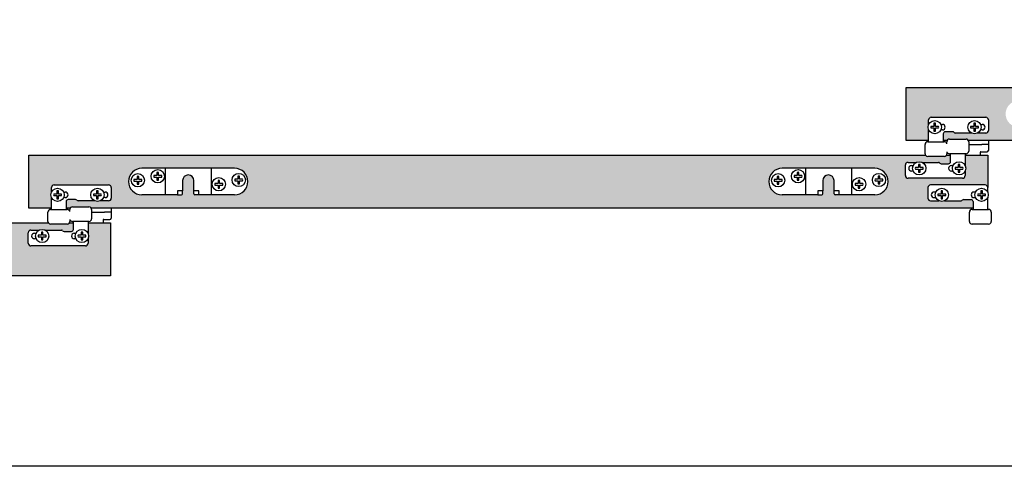
# Model space of a CAD drawing. Units: millimetres. Extents: x 834 to 5062, y -72 to 3256.
# Drawn here: x 2266 to 3008, y -55 to 282 of the extents above; entities that cross this region are included whole.
import ezdxf

# ---------------------------------------------------------------- set-up
doc = ezdxf.new("R2010")
doc.units = ezdxf.units.MM
for name, color, linetype in [('__AD.SAHECO.COM_', 7, 'Continuous'), ('PORTA_40', 7, 'Continuous'), ('Predeterminado', 7, 'Continuous')]:
    doc.layers.add(name, color=color, linetype=linetype)

# ---------------------------------------------------------------- blocks, each defined once
blk = doc.blocks.new('SE')
at = {"layer": '__AD.SAHECO.COM_', "color": 7, "linetype": 'Continuous'}
for p, q in [((-3175.5, -855.37), (-3175.5, -851.88)), ((-3173.5, -849.88), (-3132.5, -849.88)), ((-3130.5, -851.88), (-3130.5, -859.88)), ((-3175.5, -868.38), (-3175.5, -859.36)), ((-3171.52, -856.77), (-3173.86, -856.77)), ((-3173.86, -857.97), (-3171.52, -857.97)), ((-3171.52, -854.43), (-3171.52, -856.77)), ((-3171.52, -857.97), (-3171.52, -860.31)), ((-3170.32, -856.77), (-3170.32, -854.43)), ((-3167.98, -856.77), (-3170.32, -856.77)), ((-3170.32, -857.97), (-3167.98, -857.97)), ((-3170.32, -860.31), (-3170.32, -857.97)), ((-3166.38, -855.27), (-3165.12, -855.27)), ((-3165.12, -859.47), (-3166.38, -859.47)), ((-3141.52, -856.77), (-3143.86, -856.77)), ((-3143.86, -857.97), (-3141.52, -857.97)), ((-3141.52, -854.43), (-3141.52, -856.77)), ((-3141.52, -857.97), (-3141.52, -860.31)), ((-3140.32, -856.77), (-3140.32, -854.43)), ((-3137.98, -856.77), (-3140.32, -856.77)), ((-3140.32, -857.97), (-3137.98, -857.97)), ((-3140.32, -860.31), (-3140.32, -857.97)), ((-3136.38, -855.27), (-3135.12, -855.27)), ((-3135.12, -859.47), (-3136.38, -859.47)), ((-3164.47, -862.37), (-3164.47, -868.38)), ((-3157.5, -860.88), (-3162.99, -860.88)), ((-3159.79, -866.38), (-3147.29, -866.38)), ((-3143.07, -861.88), (-3155.43, -861.88)), ((-3132.5, -861.88), (-3138.77, -861.88)), ((-3130.5, -867.38), (-3130.5, -870.38)), ((-3178.22, -877.38), (-3178.22, -870.38)), ((-3176.22, -868.38), (-3163.72, -868.38)), ((-3161.79, -869.88), (-3161.79, -868.38)), ((-3145.29, -868.38), (-3145.29, -875.38)), ((-3145.29, -870.38), (-3135.5, -870.38)), ((-3130.5, -870.38), (-3135.5, -870.38)), ((-3130.5, -870.38), (-3130.5, -872.38)), ((-3130.5, -872.38), (-3130.5, -874.88)), ((-3163.72, -879.38), (-3176.22, -879.38)), ((-3161.72, -875.88), (-3161.72, -877.38)), ((-3147.29, -877.38), (-3159.79, -877.38)), ((-3159.04, -883.4), (-3159.04, -877.38)), ((-3148, -877.38), (-3148, -886.4)), ((-3136.62, -876.38), (-3136.62, -878.38)), ((-3136.11, -875.88), (-3131.5, -875.88)), ((-3750.82, -888.38), (-3768.5, -888.38)), ((-3746.22, -888.38), (-3750.82, -888.38)), ((-3750.82, -888.38), (-3750.82, -908.38)), ((-3744, -888.38), (-3746.22, -888.38)), ((-3723, -888.38), (-3744, -888.38)), ((-3720.79, -888.38), (-3723, -888.38)), ((-3716.18, -888.38), (-3720.79, -888.38)), ((-3716.18, -888.38), (-3716.18, -908.38)), ((-3698.5, -888.38), (-3716.18, -888.38)), ((-3268.32, -888.38), (-3286, -888.38)), ((-3263.72, -888.38), (-3268.32, -888.38)), ((-3268.32, -888.38), (-3268.32, -908.38)), ((-3261.5, -888.38), (-3263.72, -888.38)), ((-3240.5, -888.38), (-3261.5, -888.38)), ((-3238.29, -888.38), (-3240.5, -888.38)), ((-3233.68, -888.38), (-3238.29, -888.38)), ((-3233.68, -888.38), (-3233.68, -908.38)), ((-3216, -888.38), (-3233.68, -888.38)), ((-3193, -893.88), (-3193, -885.88)), ((-3191, -883.88), (-3184.74, -883.88)), ((-3188.39, -886.29), (-3187.13, -886.29)), ((-3183.19, -887.79), (-3185.53, -887.79)), ((-3185.53, -888.99), (-3183.19, -888.99)), ((-3183.19, -885.46), (-3183.19, -887.79)), ((-3183.19, -888.99), (-3183.19, -891.33)), ((-3181.99, -887.79), (-3181.99, -885.46)), ((-3179.65, -887.79), (-3181.99, -887.79)), ((-3181.99, -888.99), (-3179.65, -888.99)), ((-3181.99, -891.33), (-3181.99, -888.99)), ((-3180.44, -883.88), (-3168.08, -883.88)), ((-3166, -884.88), (-3160.52, -884.88)), ((-3158.39, -886.29), (-3157.13, -886.29)), ((-3153.19, -887.79), (-3155.53, -887.79)), ((-3155.53, -888.99), (-3153.19, -888.99)), ((-3153.19, -885.46), (-3153.19, -887.79)), ((-3153.19, -888.99), (-3153.19, -891.33)), ((-3151.99, -887.79), (-3151.99, -885.46)), ((-3149.65, -887.79), (-3151.99, -887.79)), ((-3151.99, -888.99), (-3149.65, -888.99)), ((-3151.99, -891.33), (-3151.99, -888.99)), ((-3148, -890.39), (-3148, -893.88)), ((-3772.04, -896.78), (-3774.38, -896.78)), ((-3772.04, -894.44), (-3772.04, -896.78)), ((-3770.84, -896.78), (-3770.84, -894.44)), ((-3768.5, -896.78), (-3770.84, -896.78)), ((-3757.04, -893.78), (-3759.38, -893.78)), ((-3759.38, -894.98), (-3757.04, -894.98)), ((-3757.04, -891.44), (-3757.04, -893.78)), ((-3757.04, -894.98), (-3757.04, -897.32)), ((-3755.84, -893.78), (-3755.84, -891.44)), ((-3753.5, -893.78), (-3755.84, -893.78)), ((-3755.84, -894.98), (-3753.5, -894.98)), ((-3755.84, -897.32), (-3755.84, -894.98)), ((-3737.75, -897.66), (-3737.75, -905.41)), ((-3729.25, -905.41), (-3729.25, -897.66)), ((-3711.04, -897.44), (-3711.04, -899.78)), ((-3709.84, -899.78), (-3709.84, -897.44)), ((-3696.04, -896.58), (-3698.38, -896.58)), ((-3698.38, -897.78), (-3696.04, -897.78)), ((-3696.04, -894.24), (-3696.04, -896.58)), ((-3696.04, -897.78), (-3696.04, -900.11)), ((-3694.84, -896.58), (-3694.84, -894.24)), ((-3692.5, -896.58), (-3694.84, -896.58)), ((-3694.84, -897.78), (-3692.5, -897.78)), ((-3694.84, -900.11), (-3694.84, -897.78)), ((-3289.54, -896.78), (-3291.88, -896.78)), ((-3289.54, -894.44), (-3289.54, -896.78)), ((-3288.34, -896.78), (-3288.34, -894.44)), ((-3286, -896.78), (-3288.34, -896.78)), ((-3274.54, -893.78), (-3276.88, -893.78)), ((-3276.88, -894.98), (-3274.54, -894.98)), ((-3274.54, -891.44), (-3274.54, -893.78)), ((-3274.54, -894.98), (-3274.54, -897.32)), ((-3273.34, -893.78), (-3273.34, -891.44)), ((-3271, -893.78), (-3273.34, -893.78)), ((-3273.34, -894.98), (-3271, -894.98)), ((-3273.34, -897.32), (-3273.34, -894.98)), ((-3255.25, -897.66), (-3255.25, -905.41)), ((-3246.75, -905.41), (-3246.75, -897.66)), ((-3228.54, -897.44), (-3228.54, -899.78)), ((-3227.34, -899.78), (-3227.34, -897.44)), ((-3213.54, -896.58), (-3215.88, -896.58)), ((-3215.88, -897.78), (-3213.54, -897.78)), ((-3213.54, -894.24), (-3213.54, -896.58)), ((-3213.54, -897.78), (-3213.54, -900.11)), ((-3212.34, -896.58), (-3212.34, -894.24)), ((-3210, -896.58), (-3212.34, -896.58)), ((-3212.34, -897.78), (-3210, -897.78)), ((-3212.34, -900.11), (-3212.34, -897.78)), ((-3150, -895.88), (-3191, -895.88)), ((-3187.13, -890.49), (-3188.39, -890.49)), ((-3157.13, -890.49), (-3158.39, -890.49)), ((-3836.5, -906.37), (-3836.5, -902.88)), ((-3834.5, -900.88), (-3793.5, -900.88)), ((-3791.5, -902.88), (-3791.5, -910.88)), ((-3778.5, -898.33), (-3778.5, -898.44)), ((-3774.38, -897.98), (-3772.04, -897.98)), ((-3772.04, -897.98), (-3772.04, -900.32)), ((-3770.84, -897.98), (-3768.5, -897.98)), ((-3770.84, -900.32), (-3770.84, -897.98)), ((-3711.04, -899.78), (-3713.38, -899.78)), ((-3713.38, -900.98), (-3711.04, -900.98)), ((-3711.04, -900.98), (-3711.04, -903.32)), ((-3707.5, -899.78), (-3709.84, -899.78)), ((-3709.84, -900.98), (-3707.5, -900.98)), ((-3709.84, -903.32), (-3709.84, -900.98)), ((-3688.5, -898.33), (-3688.5, -898.44)), ((-3296, -898.33), (-3296, -898.44)), ((-3291.88, -897.98), (-3289.54, -897.98)), ((-3289.54, -897.98), (-3289.54, -900.32)), ((-3288.34, -897.98), (-3286, -897.98)), ((-3288.34, -900.32), (-3288.34, -897.98)), ((-3228.54, -899.78), (-3230.88, -899.78)), ((-3230.88, -900.98), (-3228.54, -900.98)), ((-3228.54, -900.98), (-3228.54, -903.32)), ((-3225, -899.78), (-3227.34, -899.78)), ((-3227.34, -900.98), (-3225, -900.98)), ((-3227.34, -903.32), (-3227.34, -900.98)), ((-3206, -898.33), (-3206, -898.44)), ((-3176, -902.88), (-3176, -910.88)), ((-3133, -900.88), (-3174, -900.88)), ((-3131, -906.37), (-3131, -902.88)), ((-3836.5, -919.38), (-3836.5, -910.36)), ((-3832.52, -907.77), (-3834.86, -907.77)), ((-3834.86, -908.97), (-3832.52, -908.97)), ((-3832.52, -905.43), (-3832.52, -907.77)), ((-3832.52, -908.97), (-3832.52, -911.31)), ((-3831.32, -907.77), (-3831.32, -905.43)), ((-3828.98, -907.77), (-3831.32, -907.77)), ((-3831.32, -908.97), (-3828.98, -908.97)), ((-3831.32, -911.31), (-3831.32, -908.97)), ((-3827.38, -906.27), (-3826.12, -906.27)), ((-3826.12, -910.47), (-3827.38, -910.47)), ((-3818.5, -911.88), (-3823.99, -911.88)), ((-3802.52, -907.77), (-3804.86, -907.77)), ((-3804.86, -908.97), (-3802.52, -908.97)), ((-3802.52, -905.43), (-3802.52, -907.77)), ((-3802.52, -908.97), (-3802.52, -911.31)), ((-3801.32, -907.77), (-3801.32, -905.43)), ((-3798.98, -907.77), (-3801.32, -907.77)), ((-3801.32, -908.97), (-3798.98, -908.97)), ((-3801.32, -911.31), (-3801.32, -908.97)), ((-3797.38, -906.27), (-3796.12, -906.27)), ((-3796.12, -910.47), (-3797.38, -910.47)), ((-3750.82, -908.38), (-3768.5, -908.38)), ((-3746.22, -908.38), (-3750.82, -908.38)), ((-3744, -908.38), (-3746.22, -908.38)), ((-3741.5, -908.38), (-3744, -908.38)), ((-3737.75, -905.41), (-3741.5, -905.41)), ((-3741.5, -905.41), (-3741.5, -908.38)), ((-3741.5, -908.38), (-3738.5, -908.38)), ((-3737.75, -907.63), (-3737.75, -905.41)), ((-3725.5, -905.41), (-3729.25, -905.41)), ((-3729.25, -907.63), (-3729.25, -905.41)), ((-3725.5, -908.38), (-3728.5, -908.38)), ((-3725.5, -908.38), (-3725.5, -905.41)), ((-3723, -908.38), (-3725.5, -908.38)), ((-3720.79, -908.38), (-3723, -908.38)), ((-3716.18, -908.38), (-3720.79, -908.38)), ((-3698.5, -908.38), (-3716.18, -908.38)), ((-3268.32, -908.38), (-3286, -908.38)), ((-3263.72, -908.38), (-3268.32, -908.38)), ((-3261.5, -908.38), (-3263.72, -908.38)), ((-3259, -908.38), (-3261.5, -908.38)), ((-3255.25, -905.41), (-3259, -905.41)), ((-3259, -905.41), (-3259, -908.38)), ((-3259, -908.38), (-3256, -908.38)), ((-3255.25, -907.63), (-3255.25, -905.41)), ((-3243, -905.41), (-3246.75, -905.41)), ((-3246.75, -907.63), (-3246.75, -905.41)), ((-3243, -908.38), (-3246, -908.38)), ((-3243, -908.38), (-3243, -905.41)), ((-3240.5, -908.38), (-3243, -908.38)), ((-3238.29, -908.38), (-3240.5, -908.38)), ((-3233.68, -908.38), (-3238.29, -908.38)), ((-3216, -908.38), (-3233.68, -908.38)), ((-3170.13, -906.27), (-3171.39, -906.27)), ((-3171.39, -910.47), (-3170.13, -910.47)), ((-3166.19, -907.77), (-3168.53, -907.77)), ((-3168.53, -908.97), (-3166.19, -908.97)), ((-3166.19, -905.43), (-3166.19, -907.77)), ((-3166.19, -908.97), (-3166.19, -911.31)), ((-3164.99, -907.77), (-3164.99, -905.43)), ((-3162.65, -907.77), (-3164.99, -907.77)), ((-3164.99, -908.97), (-3162.65, -908.97)), ((-3164.99, -911.31), (-3164.99, -908.97)), ((-3149, -911.88), (-3143.52, -911.88)), ((-3140.13, -906.27), (-3141.39, -906.27)), ((-3141.39, -910.47), (-3140.13, -910.47)), ((-3136.19, -907.77), (-3138.53, -907.77)), ((-3138.53, -908.97), (-3136.19, -908.97)), ((-3136.19, -905.43), (-3136.19, -907.77)), ((-3136.19, -908.97), (-3136.19, -911.31)), ((-3134.99, -907.77), (-3134.99, -905.43)), ((-3132.65, -907.77), (-3134.99, -907.77)), ((-3134.99, -908.97), (-3132.65, -908.97)), ((-3134.99, -911.31), (-3134.99, -908.97)), ((-3131, -919.38), (-3131, -910.36)), ((-3837.22, -919.38), (-3824.72, -919.38)), ((-3825.47, -913.37), (-3825.47, -919.38)), ((-3822.79, -920.88), (-3822.79, -919.38)), ((-3820.79, -917.38), (-3808.29, -917.38)), ((-3804.07, -912.88), (-3816.43, -912.88)), ((-3806.29, -919.38), (-3806.29, -926.38)), ((-3793.5, -912.88), (-3799.77, -912.88)), ((-3791.5, -918.38), (-3791.5, -921.38)), ((-3174, -912.88), (-3167.74, -912.88)), ((-3163.44, -912.88), (-3151.08, -912.88)), ((-3142.79, -919.38), (-3130.29, -919.38)), ((-3142.04, -913.37), (-3142.04, -919.38)), ((-3839.22, -928.38), (-3839.22, -921.38)), ((-3822.72, -926.88), (-3822.72, -928.38)), ((-3806.29, -921.38), (-3796.5, -921.38)), ((-3797.62, -927.38), (-3797.62, -929.38)), ((-3797.11, -926.88), (-3792.5, -926.88)), ((-3791.5, -921.38), (-3796.5, -921.38)), ((-3791.5, -921.38), (-3791.5, -923.38)), ((-3791.5, -923.38), (-3791.5, -925.88)), ((-3144.79, -928.38), (-3144.79, -921.38)), ((-3128.29, -921.38), (-3128.29, -928.38)), ((-3852, -934.88), (-3845.74, -934.88)), ((-3841.44, -934.88), (-3829.08, -934.88)), ((-3824.72, -930.38), (-3837.22, -930.38)), ((-3808.29, -928.38), (-3820.79, -928.38)), ((-3820.04, -934.4), (-3820.04, -928.38)), ((-3809, -928.38), (-3809, -937.4)), ((-3130.29, -930.38), (-3142.79, -930.38)), ((-3854, -944.88), (-3854, -936.88)), ((-3849.39, -937.29), (-3848.13, -937.29)), ((-3848.13, -941.49), (-3849.39, -941.49)), ((-3844.19, -938.79), (-3846.53, -938.79)), ((-3846.53, -939.99), (-3844.19, -939.99)), ((-3844.19, -936.46), (-3844.19, -938.79)), ((-3844.19, -939.99), (-3844.19, -942.33)), ((-3842.99, -938.79), (-3842.99, -936.46)), ((-3840.65, -938.79), (-3842.99, -938.79)), ((-3842.99, -939.99), (-3840.65, -939.99)), ((-3842.99, -942.33), (-3842.99, -939.99)), ((-3827, -935.88), (-3821.52, -935.88)), ((-3819.39, -937.29), (-3818.13, -937.29)), ((-3818.13, -941.49), (-3819.39, -941.49)), ((-3814.19, -938.79), (-3816.53, -938.79)), ((-3816.53, -939.99), (-3814.19, -939.99)), ((-3814.19, -936.46), (-3814.19, -938.79)), ((-3814.19, -939.99), (-3814.19, -942.33)), ((-3812.99, -938.79), (-3812.99, -936.46)), ((-3810.65, -938.79), (-3812.99, -938.79)), ((-3812.99, -939.99), (-3810.65, -939.99)), ((-3812.99, -942.33), (-3812.99, -939.99)), ((-3809, -941.39), (-3809, -944.88)), ((-3811, -946.88), (-3852, -946.88))]:
    blk.add_line(p, q, dxfattribs=at)
for centre in [(-3170.92, -857.37), (-3140.92, -857.37), (-3756.44, -894.38), (-3273.94, -894.38), (-3182.59, -888.39), (-3152.59, -888.39), (-3771.44, -897.38), (-3710.44, -900.38), (-3695.44, -897.18), (-3288.94, -897.38), (-3227.94, -900.38), (-3212.94, -897.18), (-3831.92, -908.37), (-3801.92, -908.37), (-3165.59, -908.37), (-3135.59, -908.37), (-3843.59, -939.39), (-3813.59, -939.39)]:
    blk.add_circle(centre, 5, dxfattribs=at)
for centre, radius, start, end in [((-3173.5, -851.88), 2, 90, 180), ((-3132.5, -851.88), 2, 0, 90), ((-3170.92, -857.37), 3, 168.46142, 191.53858), ((-3170.92, -857.37), 3, 78.46142, 101.53858), ((-3170.92, -857.37), 3, 258.46142, 281.53858), ((-3170.92, -857.37), 3, 348.46142, 11.53858), ((-3165.12, -857.37), 2.1, 270, 90), ((-3140.92, -857.37), 3, 168.46142, 191.53858), ((-3140.92, -857.37), 3, 78.46142, 101.53858), ((-3140.92, -857.37), 3, 258.46142, 281.53858), ((-3140.92, -857.37), 3, 348.46142, 11.53858), ((-3135.12, -857.37), 2.1, 270, 90), ((-3132.5, -859.88), 2, 270, 0), ((-3162.99, -862.37), 1.48, 90, 180), ((-3159.79, -868.38), 2, 90, 180), ((-3157.5, -862.38), 1.5, 41.63354, 90), ((-3155.25, -860.38), 1.51, 221.63354, 263.27287), ((-3147.29, -868.38), 2, 0, 90), ((-3176.22, -870.38), 2, 90, 180), ((-3163.72, -870.38), 2, 14.3899, 90), ((-3147.29, -875.38), 2, 270, 0), ((-3131.5, -874.88), 1, 270, 0), ((-3176.22, -877.38), 2, 180, 270), ((-3163.72, -877.38), 2, 270, 0), ((-3159.79, -875.38), 2, 194.3899, 270), ((-3768.5, -898.38), 10, 90, 179.68519), ((-3698.5, -898.38), 10, 0.31481, 90), ((-3286, -898.38), 10, 90, 179.68519), ((-3216, -898.38), 10, 0.31481, 90), ((-3191, -885.88), 2, 90, 180), ((-3188.39, -888.39), 2.1, 90, 270), ((-3182.59, -888.39), 3, 168.46142, 191.53858), ((-3182.59, -888.39), 3, 78.46142, 101.53858), ((-3182.59, -888.39), 3, 348.46142, 11.53858), ((-3168.25, -885.38), 1.51, 41.63354, 83.27287), ((-3166, -883.38), 1.5, 221.63354, 270), ((-3160.52, -883.4), 1.48, 270, 0), ((-3158.39, -888.39), 2.1, 90, 270), ((-3152.59, -888.39), 3, 168.46142, 191.53858), ((-3152.59, -888.39), 3, 78.46142, 101.53858), ((-3152.59, -888.39), 3, 348.46142, 11.53858), ((-3771.44, -897.38), 3, 168.46142, 191.53858), ((-3771.44, -897.38), 3, 78.46142, 101.53858), ((-3771.44, -897.38), 3, 348.46142, 11.53858), ((-3756.44, -894.38), 3, 168.46142, 191.53858), ((-3756.44, -894.38), 3, 78.46142, 101.53858), ((-3756.44, -894.38), 3, 258.46142, 281.53858), ((-3756.44, -894.38), 3, 348.46142, 11.53858), ((-3733.5, -897.66), 4.25, 0, 180), ((-3710.44, -900.38), 3, 78.46142, 101.53858), ((-3695.44, -897.18), 3, 168.46142, 191.53858), ((-3695.44, -897.18), 3, 78.46142, 101.53858), ((-3695.44, -897.18), 3, 348.46142, 11.53858), ((-3288.94, -897.38), 3, 168.46142, 191.53858), ((-3288.94, -897.38), 3, 78.46142, 101.53858), ((-3288.94, -897.38), 3, 348.46142, 11.53858), ((-3273.94, -894.38), 3, 168.46142, 191.53858), ((-3273.94, -894.38), 3, 78.46142, 101.53858), ((-3273.94, -894.38), 3, 258.46142, 281.53858), ((-3273.94, -894.38), 3, 348.46142, 11.53858), ((-3251, -897.66), 4.25, 0, 180), ((-3227.94, -900.38), 3, 78.46142, 101.53858), ((-3212.94, -897.18), 3, 168.46142, 191.53858), ((-3212.94, -897.18), 3, 78.46142, 101.53858), ((-3212.94, -897.18), 3, 348.46142, 11.53858), ((-3191, -893.88), 2, 180, 270), ((-3182.59, -888.39), 3, 258.46142, 281.53858), ((-3152.59, -888.39), 3, 258.46142, 281.53858), ((-3150, -893.88), 2, 270, 0), ((-3834.5, -902.88), 2, 90, 180), ((-3793.5, -902.88), 2, 0, 90), ((-3768.5, -898.38), 10, 180.31481, 270), ((-3771.44, -897.38), 3, 258.46142, 281.53858), ((-3710.44, -900.38), 3, 168.46142, 191.53858), ((-3710.44, -900.38), 3, 258.46142, 281.53858), ((-3710.44, -900.38), 3, 348.46142, 11.53858), ((-3698.5, -898.38), 10, 270, 359.68519), ((-3695.44, -897.18), 3, 258.46142, 281.53858), ((-3286, -898.38), 10, 180.31481, 270), ((-3288.94, -897.38), 3, 258.46142, 281.53858), ((-3227.94, -900.38), 3, 168.46142, 191.53858), ((-3227.94, -900.38), 3, 258.46142, 281.53858), ((-3227.94, -900.38), 3, 348.46142, 11.53858), ((-3216, -898.38), 10, 270, 359.68519), ((-3212.94, -897.18), 3, 258.46142, 281.53858), ((-3174, -902.88), 2, 90, 180), ((-3133, -902.88), 2, 0, 90), ((-3831.92, -908.37), 3, 168.46142, 191.53858), ((-3831.92, -908.37), 3, 78.46142, 101.53858), ((-3831.92, -908.37), 3, 258.46142, 281.53858), ((-3831.92, -908.37), 3, 348.46142, 11.53858), ((-3826.12, -908.37), 2.1, 270, 90), ((-3823.99, -913.37), 1.48, 90, 180), ((-3818.5, -913.38), 1.5, 41.63354, 90), ((-3816.25, -911.38), 1.51, 221.63354, 263.27287), ((-3801.92, -908.37), 3, 168.46142, 191.53858), ((-3801.92, -908.37), 3, 78.46142, 101.53858), ((-3801.92, -908.37), 3, 258.46142, 281.53858), ((-3801.92, -908.37), 3, 348.46142, 11.53858), ((-3796.12, -908.37), 2.1, 270, 90), ((-3793.5, -910.88), 2, 270, 0), ((-3738.5, -907.63), 0.75, 270, 0), ((-3728.5, -907.63), 0.75, 180, 270), ((-3256, -907.63), 0.75, 270, 0), ((-3246, -907.63), 0.75, 180, 270), ((-3174, -910.88), 2, 180, 270), ((-3171.39, -908.37), 2.1, 90, 270), ((-3165.59, -908.37), 3, 168.46142, 191.53858), ((-3165.59, -908.37), 3, 78.46142, 101.53858), ((-3165.59, -908.37), 3, 258.46142, 281.53858), ((-3165.59, -908.37), 3, 348.46142, 11.53858), ((-3151.25, -911.38), 1.51, 276.72713, 318.36646), ((-3149, -913.38), 1.5, 90, 138.36646), ((-3143.52, -913.37), 1.48, 0, 90), ((-3141.39, -908.37), 2.1, 90, 270), ((-3135.59, -908.37), 3, 168.46142, 191.53858), ((-3135.59, -908.37), 3, 78.46142, 101.53858), ((-3135.59, -908.37), 3, 258.46142, 281.53858), ((-3135.59, -908.37), 3, 348.46142, 11.53858), ((-3837.22, -921.38), 2, 90, 180), ((-3824.72, -921.38), 2, 14.3899, 90), ((-3820.79, -919.38), 2, 90, 180), ((-3808.29, -919.38), 2, 0, 90), ((-3142.79, -921.38), 2, 90, 180), ((-3130.29, -921.38), 2, 0, 90), ((-3820.79, -926.38), 2, 194.3899, 270), ((-3808.29, -926.38), 2, 270, 0), ((-3792.5, -925.88), 1, 270, 0), ((-3852, -936.88), 2, 90, 180), ((-3837.22, -928.38), 2, 180, 270), ((-3829.25, -936.38), 1.51, 41.63354, 83.27287), ((-3824.72, -928.38), 2, 270, 0), ((-3821.52, -934.4), 1.48, 270, 0), ((-3142.79, -928.38), 2, 180, 270), ((-3130.29, -928.38), 2, 270, 0), ((-3849.39, -939.39), 2.1, 90, 270), ((-3843.59, -939.39), 3, 168.46142, 191.53858), ((-3843.59, -939.39), 3, 78.46142, 101.53858), ((-3843.59, -939.39), 3, 258.46142, 281.53858), ((-3843.59, -939.39), 3, 348.46142, 11.53858), ((-3827, -934.38), 1.5, 221.63354, 270), ((-3819.39, -939.39), 2.1, 90, 270), ((-3813.59, -939.39), 3, 168.46142, 191.53858), ((-3813.59, -939.39), 3, 78.46142, 101.53858), ((-3813.59, -939.39), 3, 258.46142, 281.53858), ((-3813.59, -939.39), 3, 348.46142, 11.53858), ((-3852, -944.88), 2, 180, 270), ((-3811, -944.88), 2, 270, 0)]:
    blk.add_arc(centre, radius, start, end, dxfattribs=at)
for centre in [(-3136.11, -876.38), (-3797.11, -927.38)]:
    blk.add_ellipse(centre, major_axis=(-0.513, 0), ratio=0.974008, start_param=4.712389, end_param=6.283185, dxfattribs=at)
at = {"layer": 'PORTA_40', "color": 7, "linetype": 'Continuous'}
for p, q in [((-3192.5, -867.38), (-3192.5, -827.38)), ((-3192.5, -827.38), (-2516.95, -827.38)), ((-3175.5, -867.38), (-3192.5, -867.38)), ((-3161.52, -867.38), (-3164.47, -867.38)), ((-2481.04, -867.38), (-3145.55, -867.38)), ((-3853.5, -918.38), (-3853.5, -878.38)), ((-3853.5, -878.38), (-3177.95, -878.38)), ((-3161.99, -878.38), (-3159.04, -878.38)), ((-3148, -878.38), (-3131, -878.38)), ((-3131, -878.38), (-3131, -902.88)), ((-3836.5, -918.38), (-3853.5, -918.38)), ((-3822.52, -918.38), (-3825.47, -918.38)), ((-3142.04, -918.38), (-3806.55, -918.38)), ((-4514.5, -929.38), (-3838.95, -929.38)), ((-3822.99, -929.38), (-3820.04, -929.38)), ((-3809, -929.38), (-3792, -929.38)), ((-3792, -929.38), (-3792, -969.38)), ((-3792, -969.38), (-4514.5, -969.38))]:
    blk.add_line(p, q, dxfattribs=at)

msp = doc.modelspace()

# ---------------------------------------------------------------- hatches: boundary and pattern name
h = msp.add_hatch(color=256)
h.dxf.hatch_style = 1
h.set_gradient(color1=(255, 255, 255), color2=(153, 0, 0), tint=1, name='SPHERICAL')
h.paths.add_polyline_path([(2334.19, 128.77), (2317.19, 128.77), (2317.19, 120.75, -0.103052), (2317.6, 118.76, -0.103052), (2317.19, 116.76), (2317.19, 113.27, -0.414214), (2315.19, 111.27), (2274.19, 111.27, -0.414214), (2272.19, 113.27), (2272.19, 121.27, -0.414214), (2274.19, 123.27), (2280.45, 123.27, -0.226031), (2284.75, 123.27), (2297.77, 123.27, 0.317837), (2299.19, 122.27), (2304.67, 122.27, 0.414214), (2306.16, 123.75), (2306.16, 128.77), (2303.2, 128.77, -0.267949), (2301.47, 127.77), (2288.97, 127.77, -0.267949), (2287.24, 128.77), (1611.69, 128.77), (1611.69, 88.77), (2334.19, 88.77)])
h.paths.add_polyline_path([(1776.69, 108.82, -0.415824), (1766.69, 98.77), (1749.01, 98.77), (1744.4, 98.77), (1742.19, 98.77), (1739.69, 98.77), (1739.69, 98.77), (1735.94, 98.77), (1735.94, 101.74), (1735.94, 109.49, 1), (1727.44, 109.49), (1727.44, 101.74), (1727.44, 98.77), (1723.69, 98.77), (1723.69, 98.77), (1721.19, 98.77), (1718.98, 98.77), (1714.37, 98.77), (1696.69, 98.77, -0.412605), (1686.69, 108.72, -0.415824), (1696.69, 118.77), (1714.37, 118.77), (1718.98, 118.77), (1721.19, 118.77), (1742.19, 118.77), (1744.4, 118.77), (1749.01, 118.77), (1766.69, 118.77, -0.412605)], flags=16)
h.paths.add_polyline_path([(1764.75, 109.97, -1), (1774.75, 109.97, -1)], flags=0)
h.paths.add_polyline_path([(1772.69, 109.37), (1770.35, 109.37), (1770.35, 107.04, -0.101035), (1769.15, 107.04), (1769.15, 109.37), (1766.81, 109.37, -0.101035), (1766.81, 110.57), (1769.15, 110.57), (1769.15, 112.91, -0.101035), (1770.35, 112.91), (1770.35, 110.57), (1772.69, 110.57, -0.101035)], flags=0)
h.paths.add_polyline_path([(2179.19, 118.77), (2196.87, 118.77), (2201.48, 118.77), (2203.69, 118.77), (2224.69, 118.77), (2226.9, 118.77), (2231.51, 118.77), (2249.19, 118.77, -0.412605), (2259.19, 108.82, -0.415824), (2249.19, 98.77), (2231.51, 98.77), (2226.9, 98.77), (2224.69, 98.77), (2222.19, 98.77), (2218.44, 98.77), (2218.44, 101.74), (2218.44, 109.49, 1), (2209.94, 109.49), (2209.94, 101.74), (2209.94, 98.77), (2206.19, 98.77), (2206.19, 98.77), (2203.69, 98.77), (2201.48, 98.77), (2196.87, 98.77), (2179.19, 98.77, -0.412605), (2169.19, 108.72, -0.415824)], flags=16)
h.paths.add_polyline_path([(2181.25, 109.77, -1), (2171.25, 109.77, -1)], flags=0)
h.paths.add_polyline_path([(2173.31, 109.17, -0.101035), (2173.31, 110.37), (2175.65, 110.37), (2175.65, 112.71, -0.101035), (2176.85, 112.71), (2176.85, 110.37), (2179.19, 110.37, -0.101035), (2179.19, 109.17), (2176.85, 109.17), (2176.85, 106.83, -0.101035), (2175.65, 106.83), (2175.65, 109.17)], flags=0)
h.paths.add_polyline_path([(1749.75, 106.77), (1749.01, 98.77), (1749.75, 106.77, -1), (1759.75, 106.77, -1)], flags=0)
h.paths.add_polyline_path([(1757.69, 107.37, -0.101035), (1757.69, 106.17), (1755.35, 106.17), (1755.35, 103.83, -0.101035), (1754.15, 103.83), (1754.15, 106.17), (1751.81, 106.17, -0.101035), (1751.81, 107.37), (1754.15, 107.37), (1754.15, 109.71, -0.101035), (1755.35, 109.71), (1755.35, 107.37)], flags=0)
h.paths.add_polyline_path([(2196.25, 112.77), (2196.87, 118.77), (2196.25, 112.77, -1), (2186.25, 112.77, -1)], flags=0)
h.paths.add_polyline_path([(2188.31, 112.17, -0.101035), (2188.31, 113.37), (2190.65, 113.37), (2190.65, 115.71, -0.101035), (2191.85, 115.71), (2191.85, 113.37), (2194.19, 113.37, -0.101035), (2194.19, 112.17), (2191.85, 112.17), (2191.85, 109.83, -0.101035), (2190.65, 109.83), (2190.65, 112.17)], flags=0)
h.paths.add_polyline_path([(1713.75, 112.77, -1), (1703.75, 112.77, -1), (1713.75, 112.77), (1714.37, 118.77)], flags=0)
h.paths.add_polyline_path([(1711.69, 112.17), (1709.35, 112.17), (1709.35, 109.83, -0.101035), (1708.15, 109.83), (1708.15, 112.17), (1705.81, 112.17, -0.101035), (1705.81, 113.37), (1708.15, 113.37), (1708.15, 115.71, -0.101035), (1709.35, 115.71), (1709.35, 113.37), (1711.69, 113.37, -0.101035)], flags=0)
h.paths.add_polyline_path([(2232.25, 106.77, -1), (2242.25, 106.77, -1), (2232.25, 106.77), (2231.51, 98.77)], flags=0)
h.paths.add_polyline_path([(2234.31, 107.37), (2236.65, 107.37), (2236.65, 109.71, -0.101035), (2237.85, 109.71), (2237.85, 107.37), (2240.19, 107.37, -0.101035), (2240.19, 106.17), (2237.85, 106.17), (2237.85, 103.83, -0.101035), (2236.65, 103.83), (2236.65, 106.17), (2234.31, 106.17, -0.101035)], flags=0)
h.paths.add_polyline_path([(1688.75, 109.77, -1), (1698.75, 109.77, -1)], flags=0)
h.paths.add_polyline_path([(1696.69, 109.17), (1694.35, 109.17), (1694.35, 106.83, -0.101035), (1693.15, 106.83), (1693.15, 109.17), (1690.81, 109.17, -0.101035), (1690.81, 110.37), (1693.15, 110.37), (1693.15, 112.71, -0.101035), (1694.35, 112.71), (1694.35, 110.37), (1696.69, 110.37, -0.101035)], flags=0)
h.paths.add_polyline_path([(2257.25, 109.97, -1), (2247.25, 109.97, -1)], flags=0)
h.paths.add_polyline_path([(2249.31, 109.37, -0.101035), (2249.31, 110.57), (2251.65, 110.57), (2251.65, 112.91, -0.101035), (2252.85, 112.91), (2252.85, 110.57), (2255.19, 110.57, -0.101035), (2255.19, 109.37), (2252.85, 109.37), (2252.85, 107.04, -0.101035), (2251.65, 107.04), (2251.65, 109.37)], flags=0)
h.paths.add_polyline_path([(2952.19, 157.27), (2993.19, 157.27, -0.414214), (2995.19, 155.27), (2995.19, 179.77), (2978.19, 179.77), (2978.19, 171.75, -0.103052), (2978.6, 169.76, -0.103052), (2978.19, 167.76), (2978.19, 164.27, -0.414214), (2976.19, 162.27), (2935.19, 162.27, -0.414214), (2933.19, 164.27), (2933.19, 172.27, -0.414214), (2935.19, 174.27), (2941.45, 174.27, -0.226031), (2945.75, 174.27), (2958.77, 174.27, 0.317837), (2960.19, 173.27), (2965.67, 173.27, 0.414214), (2967.16, 174.75), (2967.16, 179.77), (2964.2, 179.77, -0.267949), (2962.47, 178.77), (2949.97, 178.77, -0.267949), (2948.24, 179.77), (2272.69, 179.77), (2272.69, 139.77), (2289.69, 139.77), (2289.69, 147.79, -0.103052), (2289.27, 149.78, -0.103052), (2289.69, 151.78), (2289.69, 155.27, -0.414214), (2291.69, 157.27), (2332.69, 157.27, -0.414214), (2334.69, 155.27), (2334.69, 147.27, -0.414214), (2332.69, 145.27), (2326.42, 145.27, -0.226031), (2322.12, 145.27), (2309.1, 145.27, 0.317837), (2307.69, 146.27), (2302.2, 146.27, 0.414214), (2300.72, 144.79), (2300.72, 139.77), (2303.67, 139.77, -0.267949), (2305.41, 140.77), (2317.91, 140.77, -0.267949), (2319.64, 139.77), (2984.16, 139.77), (2984.16, 144.79, 0.414214), (2982.67, 146.27), (2977.19, 146.27, 0.317837), (2975.77, 145.27), (2962.75, 145.27, -0.226031), (2958.45, 145.27), (2952.19, 145.27, -0.414214), (2950.19, 147.27), (2950.19, 155.27, -0.414214)])
h.paths.add_polyline_path([(2427.69, 149.77), (2410.01, 149.77), (2405.4, 149.77), (2403.19, 149.77), (2400.69, 149.77), (2400.69, 149.77), (2396.94, 149.77), (2396.94, 152.74), (2396.94, 160.49, 1), (2388.44, 160.49), (2388.44, 152.74), (2388.44, 149.77), (2384.69, 149.77), (2384.69, 149.77), (2382.19, 149.77), (2379.98, 149.77), (2375.37, 149.77), (2357.69, 149.77, -0.412605), (2347.69, 159.72, -0.415824), (2357.69, 169.77), (2375.37, 169.77), (2379.98, 169.77), (2382.19, 169.77), (2403.19, 169.77), (2405.4, 169.77), (2410.01, 169.77), (2427.69, 169.77, -0.412605), (2437.69, 159.82, -0.415824)], flags=16)
h.paths.add_polyline_path([(2425.75, 160.97, -1), (2435.75, 160.97, -1)], flags=0)
h.paths.add_polyline_path([(2433.69, 160.37), (2431.35, 160.37), (2431.35, 158.04, -0.101035), (2430.15, 158.04), (2430.15, 160.37), (2427.81, 160.37, -0.101035), (2427.81, 161.57), (2430.15, 161.57), (2430.15, 163.91, -0.101035), (2431.35, 163.91), (2431.35, 161.57), (2433.69, 161.57, -0.101035)], flags=0)
h.paths.add_polyline_path([(2410.75, 157.77), (2410.01, 149.77), (2410.75, 157.77, -1), (2420.75, 157.77, -1)], flags=0)
h.paths.add_polyline_path([(2418.69, 157.17), (2416.35, 157.17), (2416.35, 154.83, -0.101035), (2415.15, 154.83), (2415.15, 157.17), (2412.81, 157.17, -0.101035), (2412.81, 158.37), (2415.15, 158.37), (2415.15, 160.71, -0.101035), (2416.35, 160.71), (2416.35, 158.37), (2418.69, 158.37, -0.101035)], flags=0)
h.paths.add_polyline_path([(2374.75, 163.77, -1), (2364.75, 163.77, -1), (2374.75, 163.77), (2375.37, 169.77)], flags=0)
h.paths.add_polyline_path([(2372.69, 163.17), (2370.35, 163.17), (2370.35, 160.83, -0.101035), (2369.15, 160.83), (2369.15, 163.17), (2366.81, 163.17, -0.101035), (2366.81, 164.37), (2369.15, 164.37), (2369.15, 166.71, -0.101035), (2370.35, 166.71), (2370.35, 164.37), (2372.69, 164.37, -0.101035)], flags=0)
h.paths.add_polyline_path([(2349.75, 160.77, -1), (2359.75, 160.77, -1)], flags=0)
h.paths.add_polyline_path([(2357.69, 160.17), (2355.35, 160.17), (2355.35, 157.83, -0.101035), (2354.15, 157.83), (2354.15, 160.17), (2351.81, 160.17, -0.101035), (2351.81, 161.37), (2354.15, 161.37), (2354.15, 163.71, -0.101035), (2355.35, 163.71), (2355.35, 161.37), (2357.69, 161.37, -0.101035)], flags=0)
h.paths.add_polyline_path([(2830.19, 159.72, -0.415824), (2840.19, 169.77), (2857.87, 169.77), (2862.48, 169.77), (2864.69, 169.77), (2885.69, 169.77), (2887.9, 169.77), (2892.51, 169.77), (2910.19, 169.77, -0.412605), (2920.19, 159.82, -0.415824), (2910.19, 149.77), (2892.51, 149.77), (2887.9, 149.77), (2885.69, 149.77), (2883.19, 149.77), (2879.44, 149.77), (2879.44, 152.74), (2879.44, 160.49, 1), (2870.94, 160.49), (2870.94, 152.74), (2870.94, 149.77), (2867.19, 149.77), (2867.19, 149.77), (2864.69, 149.77), (2862.48, 149.77), (2857.87, 149.77), (2840.19, 149.77, -0.412605)], flags=16)
h.paths.add_polyline_path([(2842.25, 160.77, -1), (2832.25, 160.77, -1)], flags=0)
h.paths.add_polyline_path([(2834.31, 160.17, -0.101035), (2834.31, 161.37), (2836.65, 161.37), (2836.65, 163.71, -0.101035), (2837.85, 163.71), (2837.85, 161.37), (2840.19, 161.37, -0.101035), (2840.19, 160.17), (2837.85, 160.17), (2837.85, 157.83, -0.101035), (2836.65, 157.83), (2836.65, 160.17)], flags=0)
h.paths.add_polyline_path([(2857.25, 163.77), (2857.87, 169.77), (2857.25, 163.77, -1), (2847.25, 163.77, -1)], flags=0)
h.paths.add_polyline_path([(2849.31, 163.17, -0.101035), (2849.31, 164.37), (2851.65, 164.37), (2851.65, 166.71, -0.101035), (2852.85, 166.71), (2852.85, 164.37), (2855.19, 164.37, -0.101035), (2855.19, 163.17), (2852.85, 163.17), (2852.85, 160.83, -0.101035), (2851.65, 160.83), (2851.65, 163.17)], flags=0)
h.paths.add_polyline_path([(2893.25, 157.77, -1), (2903.25, 157.77, -1), (2893.25, 157.77), (2892.51, 149.77)], flags=0)
h.paths.add_polyline_path([(2895.31, 157.17, -0.101035), (2895.31, 158.37), (2897.65, 158.37), (2897.65, 160.71, -0.101035), (2898.85, 160.71), (2898.85, 158.37), (2901.19, 158.37, -0.101035), (2901.19, 157.17), (2898.85, 157.17), (2898.85, 154.83, -0.101035), (2897.65, 154.83), (2897.65, 157.17)], flags=0)
h.paths.add_polyline_path([(2918.25, 160.97, -1), (2908.25, 160.97, -1)], flags=0)
h.paths.add_polyline_path([(2910.31, 160.37, -0.101035), (2910.31, 161.57), (2912.65, 161.57), (2912.65, 163.91, -0.101035), (2913.85, 163.91), (2913.85, 161.57), (2916.19, 161.57, -0.101035), (2916.19, 160.37), (2913.85, 160.37), (2913.85, 158.04, -0.101035), (2912.65, 158.04), (2912.65, 160.37)], flags=0)
h.paths.add_polyline_path([(3596.19, 213.27, -0.414214), (3594.19, 215.27), (3594.19, 223.27, -0.414214), (3596.19, 225.27), (3602.45, 225.27, -0.226031), (3606.75, 225.27), (3619.77, 225.27, 0.317837), (3621.19, 224.27), (3626.67, 224.27, 0.414214), (3628.16, 225.75), (3628.16, 230.77), (3625.42, 230.77, -0.267949), (3623.69, 229.77), (3610.97, 229.77, -0.267949), (3609.24, 230.77), (2933.69, 230.77), (2933.69, 190.77), (2950.69, 190.77), (2950.69, 198.79, -0.103052), (2950.27, 200.78, -0.103052), (2950.69, 202.78), (2950.69, 206.27, -0.414214), (2952.69, 208.27), (2993.69, 208.27, -0.414214), (2995.69, 206.27), (2995.69, 198.27, -0.414214), (2993.69, 196.27), (2987.42, 196.27, -0.226031), (2983.12, 196.27), (2970.1, 196.27, 0.317837), (2968.69, 197.27), (2963.2, 197.27, 0.414214), (2961.72, 195.79), (2961.72, 190.77), (2964.67, 190.77, -0.267949), (2966.41, 191.77), (2978.91, 191.77, -0.267949), (2980.64, 190.77), (3645.16, 190.77), (3645.16, 195.79, 0.414214), (3643.67, 197.27), (3638.19, 197.27, 0.317837), (3636.77, 196.27), (3623.75, 196.27, -0.226031), (3619.45, 196.27), (3613.19, 196.27, -0.414214), (3611.19, 198.27), (3611.19, 206.27, -0.414214), (3613.19, 208.27), (3654.19, 208.27, -0.414214), (3656.19, 206.27), (3656.19, 230.77), (3639.19, 230.77), (3639.19, 222.75, -0.103052), (3639.6, 220.76, -0.103052), (3639.19, 218.76), (3639.19, 215.27, -0.414214), (3637.19, 213.27)])
h.paths.add_polyline_path([(3501.19, 220.77), (3518.87, 220.77), (3523.48, 220.77), (3525.69, 220.77), (3546.69, 220.77), (3548.9, 220.77), (3553.51, 220.77), (3571.19, 220.77, -0.412605), (3581.19, 210.82, -0.415824), (3571.19, 200.77), (3553.51, 200.77), (3548.9, 200.77), (3546.69, 200.77), (3544.19, 200.77), (3544.19, 200.77), (3540.44, 200.77), (3540.44, 203.74), (3540.44, 211.49, 1), (3531.94, 211.49), (3531.94, 203.74), (3531.94, 200.77), (3528.19, 200.77), (3528.19, 200.77), (3525.69, 200.77), (3523.48, 200.77), (3518.87, 200.77), (3501.19, 200.77, -0.412605), (3491.19, 210.72, -0.415824)], flags=16)
h.paths.add_polyline_path([(3503.25, 211.77, -1), (3493.25, 211.77, -1)], flags=0)
h.paths.add_polyline_path([(3495.31, 212.37), (3497.65, 212.37), (3497.65, 214.71, -0.101035), (3498.85, 214.71), (3498.85, 212.37), (3501.19, 212.37, -0.101035), (3501.19, 211.17), (3498.85, 211.17), (3498.85, 208.83, -0.101035), (3497.65, 208.83), (3497.65, 211.17), (3495.31, 211.17, -0.101035)], flags=0)
h.paths.add_polyline_path([(3518.25, 214.77), (3518.87, 220.77), (3518.25, 214.77, -1), (3508.25, 214.77, -1)], flags=0)
h.paths.add_polyline_path([(3510.31, 214.17, -0.101035), (3510.31, 215.37), (3512.65, 215.37), (3512.65, 217.71, -0.101035), (3513.85, 217.71), (3513.85, 215.37), (3516.19, 215.37, -0.101035), (3516.19, 214.17), (3513.85, 214.17), (3513.85, 211.83, -0.101035), (3512.65, 211.83), (3512.65, 214.17)], flags=0)
h.paths.add_polyline_path([(3554.25, 208.77, -1), (3564.25, 208.77, -1), (3554.25, 208.77), (3553.51, 200.77)], flags=0)
h.paths.add_polyline_path([(3556.31, 209.37), (3558.65, 209.37), (3558.65, 211.71, -0.101035), (3559.85, 211.71), (3559.85, 209.37), (3562.19, 209.37, -0.101035), (3562.19, 208.17), (3559.85, 208.17), (3559.85, 205.83, -0.101035), (3558.65, 205.83), (3558.65, 208.17), (3556.31, 208.17, -0.101035)], flags=0)
h.paths.add_polyline_path([(3579.25, 211.97, -1), (3569.25, 211.97, -1)], flags=0)
h.paths.add_polyline_path([(3571.31, 211.37, -0.101035), (3571.31, 212.57), (3573.65, 212.57), (3573.65, 214.91, -0.101035), (3574.85, 214.91), (3574.85, 212.57), (3577.19, 212.57, -0.101035), (3577.19, 211.37), (3574.85, 211.37), (3574.85, 209.04, -0.101035), (3573.65, 209.04), (3573.65, 211.37)], flags=0)
h.paths.add_polyline_path([(3098.69, 210.82, -0.415824), (3088.69, 200.77), (3071.01, 200.77), (3066.4, 200.77), (3064.19, 200.77), (3061.69, 200.77), (3061.69, 200.77), (3057.94, 200.77), (3057.94, 203.74), (3057.94, 211.49, 1), (3049.44, 211.49), (3049.44, 203.74), (3049.44, 200.77), (3045.69, 200.77), (3045.69, 200.77), (3043.19, 200.77), (3040.98, 200.77), (3036.37, 200.77), (3018.69, 200.77, -0.412605), (3008.69, 210.72, -0.415824), (3018.69, 220.77), (3036.37, 220.77), (3040.98, 220.77), (3043.19, 220.77), (3064.19, 220.77), (3066.4, 220.77), (3071.01, 220.77), (3088.69, 220.77, -0.412605)], flags=16)
h.paths.add_polyline_path([(3086.75, 211.97, -1), (3096.75, 211.97, -1)], flags=0)
h.paths.add_polyline_path([(3094.69, 211.37), (3092.35, 211.37), (3092.35, 209.04, -0.101035), (3091.15, 209.04), (3091.15, 211.37), (3088.81, 211.37, -0.101035), (3088.81, 212.57), (3091.15, 212.57), (3091.15, 214.91, -0.101035), (3092.35, 214.91), (3092.35, 212.57), (3094.69, 212.57, -0.101035)], flags=0)
h.paths.add_polyline_path([(3071.75, 208.77), (3071.01, 200.77), (3071.75, 208.77, -1), (3081.75, 208.77, -1)], flags=0)
h.paths.add_polyline_path([(3079.69, 209.37, -0.101035), (3079.69, 208.17), (3077.35, 208.17), (3077.35, 205.83, -0.101035), (3076.15, 205.83), (3076.15, 208.17), (3073.81, 208.17, -0.101035), (3073.81, 209.37), (3076.15, 209.37), (3076.15, 211.71, -0.101035), (3077.35, 211.71), (3077.35, 209.37)], flags=0)
h.paths.add_polyline_path([(3035.75, 214.77, -1), (3025.75, 214.77, -1), (3035.75, 214.77), (3036.37, 220.77)], flags=0)
h.paths.add_polyline_path([(3033.69, 214.17), (3031.35, 214.17), (3031.35, 211.83, -0.101035), (3030.15, 211.83), (3030.15, 214.17), (3027.81, 214.17, -0.101035), (3027.81, 215.37), (3030.15, 215.37), (3030.15, 217.71, -0.101035), (3031.35, 217.71), (3031.35, 215.37), (3033.69, 215.37, -0.101035)], flags=0)
h.paths.add_polyline_path([(3010.75, 211.77, -1), (3020.75, 211.77, -1)], flags=0)
h.paths.add_polyline_path([(3018.69, 212.37, -0.101035), (3018.69, 211.17), (3016.35, 211.17), (3016.35, 208.83, -0.101035), (3015.15, 208.83), (3015.15, 211.17), (3012.81, 211.17, -0.101035), (3012.81, 212.37), (3015.15, 212.37), (3015.15, 214.71, -0.101035), (3016.35, 214.71), (3016.35, 212.37)], flags=0)
h.paths.add_polyline_path([(4317.19, 281.77), (3594.69, 281.77), (3594.69, 241.77), (3611.69, 241.77), (3611.69, 249.79, -0.103052), (3611.27, 251.78, -0.103052), (3611.69, 253.78), (3611.69, 257.27, -0.414214), (3613.69, 259.27), (3654.69, 259.27, -0.414214), (3656.69, 257.27), (3656.69, 249.27, -0.414214), (3654.69, 247.27), (3648.42, 247.27, -0.226031), (3644.12, 247.27), (3631.1, 247.27, 0.317837), (3629.69, 248.27), (3624.2, 248.27, 0.414214), (3622.72, 246.79), (3622.72, 241.77), (3625.67, 241.77, -0.267949), (3627.41, 242.77), (3639.91, 242.77, -0.267949), (3641.64, 241.77), (4306.16, 241.77), (4306.16, 246.79, 0.414214), (4304.67, 248.27), (4299.19, 248.27, 0.317837), (4297.77, 247.27), (4284.75, 247.27, -0.226031), (4280.45, 247.27), (4274.19, 247.27, -0.414214), (4272.19, 249.27), (4272.19, 257.27, -0.414214), (4274.19, 259.27), (4315.19, 259.27, -0.414214), (4317.19, 257.27)])
h.paths.add_polyline_path([(3759.69, 259.32, -0.415824), (3749.69, 249.27), (3732.01, 249.27), (3727.4, 249.27), (3725.19, 249.27), (3704.19, 249.27), (3701.98, 249.27), (3697.37, 249.27), (3679.69, 249.27, -0.412605), (3669.69, 259.22, -0.415824), (3679.69, 269.27), (3697.37, 269.27), (3701.98, 269.27), (3704.19, 269.27), (3706.69, 269.27), (3710.44, 269.27), (3710.44, 266.3), (3710.44, 258.55, 1), (3718.94, 258.55), (3718.94, 266.3), (3718.94, 269.27), (3722.69, 269.27), (3722.69, 269.27), (3725.19, 269.27), (3727.4, 269.27), (3732.01, 269.27), (3749.69, 269.27, -0.412605)], flags=16)
h.paths.add_polyline_path([(3747.63, 258.27, -1), (3757.63, 258.27, -1)], flags=0)
h.paths.add_polyline_path([(3755.56, 258.87, -0.101035), (3755.56, 257.67), (3753.23, 257.67), (3753.23, 255.33, -0.101035), (3752.03, 255.33), (3752.03, 257.67), (3749.69, 257.67, -0.101035), (3749.69, 258.87), (3752.03, 258.87), (3752.03, 261.21, -0.101035), (3753.23, 261.21), (3753.23, 258.87)], flags=0)
h.paths.add_polyline_path([(3732.63, 255.27), (3732.01, 249.27), (3732.63, 255.27, -1), (3742.63, 255.27, -1)], flags=0)
h.paths.add_polyline_path([(3740.56, 255.87, -0.101035), (3740.56, 254.67), (3738.23, 254.67), (3738.23, 252.33, -0.101035), (3737.03, 252.33), (3737.03, 254.67), (3734.69, 254.67, -0.101035), (3734.69, 255.87), (3737.03, 255.87), (3737.03, 258.21, -0.101035), (3738.23, 258.21), (3738.23, 255.87)], flags=0)
h.paths.add_polyline_path([(3696.63, 261.27, -1), (3686.63, 261.27, -1), (3696.63, 261.27), (3697.37, 269.27)], flags=0)
h.paths.add_polyline_path([(3694.56, 261.87, -0.101035), (3694.56, 260.67), (3692.23, 260.67), (3692.23, 258.33, -0.101035), (3691.03, 258.33), (3691.03, 260.67), (3688.69, 260.67, -0.101035), (3688.69, 261.87), (3691.03, 261.87), (3691.03, 264.21, -0.101035), (3692.23, 264.21), (3692.23, 261.87)], flags=0)
h.paths.add_polyline_path([(3671.63, 258.07, -1), (3681.63, 258.07, -1)], flags=0)
h.paths.add_polyline_path([(3679.56, 258.67, -0.101035), (3679.56, 257.47), (3677.23, 257.47), (3677.23, 255.13, -0.101035), (3676.03, 255.13), (3676.03, 257.47), (3673.69, 257.47, -0.101035), (3673.69, 258.67), (3676.03, 258.67), (3676.03, 261, -0.101035), (3677.23, 261), (3677.23, 258.67)], flags=0)
h.paths.add_polyline_path([(4162.19, 269.27), (4179.87, 269.27), (4184.48, 269.27), (4186.69, 269.27), (4189.19, 269.27), (4189.19, 269.27), (4192.94, 269.27), (4192.94, 266.3), (4192.94, 258.55, 1), (4201.44, 258.55), (4201.44, 266.3), (4201.44, 269.27), (4205.19, 269.27), (4205.19, 269.27), (4207.69, 269.27), (4209.9, 269.27), (4214.51, 269.27), (4232.19, 269.27, -0.412605), (4242.19, 259.32, -0.415824), (4232.19, 249.27), (4214.51, 249.27), (4209.9, 249.27), (4207.69, 249.27), (4186.69, 249.27), (4184.48, 249.27), (4179.87, 249.27), (4162.19, 249.27, -0.412605), (4152.19, 259.22, -0.415824)], flags=16)
h.paths.add_polyline_path([(4164.13, 258.07, -1), (4154.13, 258.07, -1)], flags=0)
h.paths.add_polyline_path([(4156.19, 258.67), (4158.53, 258.67), (4158.53, 261, -0.101035), (4159.73, 261), (4159.73, 258.67), (4162.06, 258.67, -0.101035), (4162.06, 257.47), (4159.73, 257.47), (4159.73, 255.13, -0.101035), (4158.53, 255.13), (4158.53, 257.47), (4156.19, 257.47, -0.101035)], flags=0)
h.paths.add_polyline_path([(4179.13, 261.27), (4179.87, 269.27), (4179.13, 261.27, -1), (4169.13, 261.27, -1)], flags=0)
h.paths.add_polyline_path([(4171.19, 261.87), (4173.53, 261.87), (4173.53, 264.21, -0.101035), (4174.73, 264.21), (4174.73, 261.87), (4177.06, 261.87, -0.101035), (4177.06, 260.67), (4174.73, 260.67), (4174.73, 258.33, -0.101035), (4173.53, 258.33), (4173.53, 260.67), (4171.19, 260.67, -0.101035)], flags=0)
h.paths.add_polyline_path([(4215.13, 255.27, -1), (4225.13, 255.27, -1), (4215.13, 255.27), (4214.51, 249.27)], flags=0)
h.paths.add_polyline_path([(4217.19, 255.87), (4219.53, 255.87), (4219.53, 258.21, -0.101035), (4220.73, 258.21), (4220.73, 255.87), (4223.06, 255.87, -0.101035), (4223.06, 254.67), (4220.73, 254.67), (4220.73, 252.33, -0.101035), (4219.53, 252.33), (4219.53, 254.67), (4217.19, 254.67, -0.101035)], flags=0)
h.paths.add_polyline_path([(4240.13, 258.27, -1), (4230.13, 258.27, -1)], flags=0)
h.paths.add_polyline_path([(4232.19, 258.87), (4234.53, 258.87), (4234.53, 261.21, -0.101035), (4235.73, 261.21), (4235.73, 258.87), (4238.06, 258.87, -0.101035), (4238.06, 257.67), (4235.73, 257.67), (4235.73, 255.33, -0.101035), (4234.53, 255.33), (4234.53, 257.67), (4232.19, 257.67, -0.101035)], flags=0)

# ---------------------------------------------------------------- linework, layer by layer
msp.add_line((833.64, -54.13), (5061.1, -54.79))

# ---------------------------------------------------------------- block references
at = {"layer": 'Predeterminado'}
msp.add_blockref('SE', (6126.19, 1058.15), dxfattribs=at)

doc.saveas('drawing.dxf')
